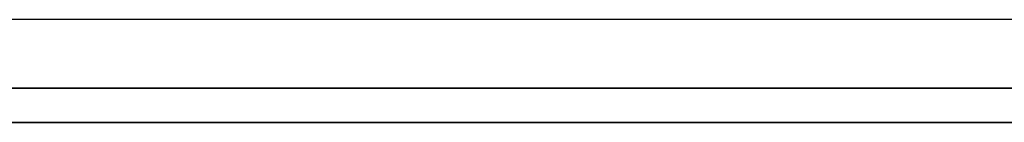
# Model space of a CAD drawing. Units: millimetres. Extents: x 0 to 2490, y 0 to 697.
# Drawn here: x 1297 to 1727, y 652 to 697 of the extents above; entities that cross this region are included whole.
import ezdxf

# ---------------------------------------------------------------- set-up
doc = ezdxf.new("R2010")
doc.units = ezdxf.units.MM
doc.header["$LTSCALE"] = 25.4
doc.layers.get('0').update_dxf_attribs({"true_color": 0xff5454})

msp = doc.modelspace()

# ---------------------------------------------------------------- linework, layer by layer
at = {"color": 0}
for p, q in [((2160, 697, 690), (0, 697, 690)), ((2160, 697, 170), (0, 697, 170)), ((2160, 697, 690), (0, 697, 690)), ((2160, 697, 170), (0, 697, 170)), ((2460, 697, 140), (1286.5, 697, 140)), ((2460, 697, 170), (1286.5, 697, 170)), ((2460, 697, 170), (1286.5, 697, 170)), ((2460, 697, 140), (1286.5, 697, 140)), ((1286.5, 667, 140), (2460, 667, 140)), ((1286.5, 667, 140), (2460, 667, 140)), ((2460, 667, 170), (1286.5, 667, 170)), ((2460, 667, 170), (1286.5, 667, 170)), ((2115, 652, 645), (45, 652, 645)), ((45, 652, 215), (2115, 652, 215)), ((2115, 652, 645), (45, 652, 645)), ((45, 652, 215), (2115, 652, 215))]:
    msp.add_line(p, q, dxfattribs=at)

doc.saveas('drawing.dxf')
